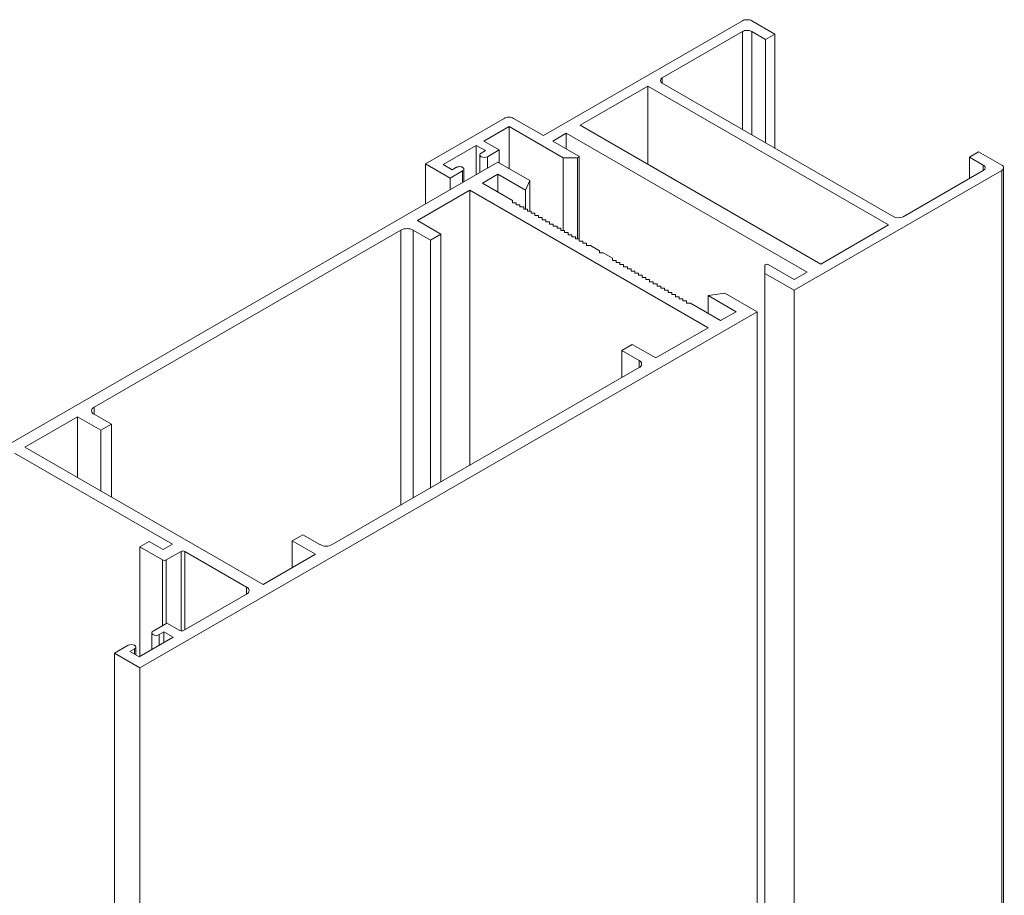
# Paper-space layout 'PG(2)' of a CAD drawing. Units: millimetres. Extents: x 10 to 206, y 4 to 287.
# Drawn here: x 35 to 57, y 149 to 169 of the extents above; entities that cross this region are included whole.
import ezdxf

# ---------------------------------------------------------------- set-up
doc = ezdxf.new("R2010")
doc.units = ezdxf.units.MM
doc.layers.add('GHOST', color=9, linetype='Continuous')

psp = doc.layouts.new('PG(2)')

# ---------------------------------------------------------------- linework, layer by layer
at = {"layer": 'GHOST', "linetype": 'Continuous', "lineweight": 18}
for p, q in [((51.275, 168.822), (46.715, 166.19)), ((51.487, 168.822), (52.017, 168.516)), ((51.275, 168.577), (49.436, 167.516)), ((51.275, 168.577), (51.275, 166.332)), ((51.805, 168.394), (51.487, 168.577)), ((51.487, 168.577), (51.487, 166.21)), ((52.017, 168.516), (51.805, 168.394)), ((52.017, 168.516), (52.017, 165.903)), ((51.805, 168.394), (51.805, 166.026)), ((49.436, 167.516), (49.436, 167.393)), ((54.74, 164.332), (49.436, 167.393)), ((49.108, 167.327), (47.552, 166.428)), ((54.623, 164.143), (49.108, 167.327)), ((49.108, 167.327), (49.108, 165.53)), ((44.014, 165.545), (45.817, 166.586)), ((46.029, 166.586), (46.715, 166.19)), ((45.925, 166.401), (45.346, 166.067)), ((47.169, 165.683), (45.925, 166.401)), ((45.925, 166.401), (45.925, 165.436)), ((47.552, 166.428), (53.067, 163.245)), ((45.346, 166.067), (45.7, 165.862)), ((47.238, 166.247), (46.927, 166.067)), ((47.524, 165.723), (46.927, 166.067)), ((52.753, 163.063), (47.238, 166.247)), ((47.238, 166.247), (47.238, 165.888)), ((45.176, 165.968), (44.413, 165.528)), ((45.389, 165.846), (45.176, 165.968)), ((45.176, 165.968), (45.176, 165.302)), ((45.289, 165.789), (45.389, 165.846)), ((45.431, 165.707), (45.7, 165.862)), ((45.7, 165.862), (45.7, 165.566)), ((56.472, 165.699), (56.684, 165.822)), ((56.684, 165.822), (57.214, 165.516)), ((45.667, 165.585), (33.93, 158.809)), ((45.26, 165.748), (45.26, 165.35)), ((45.431, 165.707), (45.431, 165.448)), ((46.405, 165.159), (45.667, 165.585)), ((47.169, 165.683), (47.496, 165.683)), ((47.169, 165.683), (47.169, 164.018)), ((47.496, 165.683), (47.496, 163.822)), ((47.536, 163.773), (47.536, 165.706)), ((56.79, 165.516), (56.472, 165.699)), ((56.472, 165.699), (56.472, 165.21)), ((44.58, 165.219), (44.014, 165.545)), ((44.014, 165.545), (44.014, 164.631)), ((44.413, 165.528), (44.623, 165.406)), ((44.863, 165.382), (44.58, 165.219)), ((44.722, 165.464), (44.623, 165.406)), ((44.863, 165.382), (44.863, 165.121)), ((44.892, 165.138), (44.892, 165.423)), ((57.214, 165.393), (52.456, 162.646)), ((54.952, 164.332), (56.79, 165.393)), ((56.79, 165.516), (56.79, 165.393)), ((57.214, 165.393), (57.214, 144.349)), ((57.258, 144.329), (57.258, 165.455)), ((44.58, 165.219), (44.58, 164.957)), ((45.314, 165.103), (45.667, 165.307)), ((45.667, 165.307), (46.304, 164.94)), ((45.667, 165.307), (45.667, 164.899)), ((46.304, 164.94), (46.405, 165.159)), ((46.405, 165.159), (46.405, 164.458)), ((45.031, 164.94), (43.829, 164.246)), ((50.49, 161.789), (45.031, 164.94)), ((45.031, 164.94), (45.031, 158.637)), ((46.007, 164.703), (45.314, 165.103)), ((46.304, 164.94), (46.304, 164.507)), ((46.007, 164.654), (46.007, 164.703)), ((46.091, 164.654), (46.007, 164.654)), ((46.091, 164.606), (46.091, 164.654)), ((46.176, 164.605), (46.091, 164.606)), ((46.176, 164.556), (46.176, 164.605)), ((46.261, 164.556), (46.176, 164.556)), ((46.261, 164.507), (46.261, 164.556)), ((46.346, 164.507), (46.261, 164.507)), ((46.346, 164.458), (46.346, 164.507)), ((46.431, 164.458), (46.346, 164.458)), ((46.431, 164.41), (46.431, 164.458)), ((43.829, 164.246), (44.366, 163.936)), ((46.516, 164.41), (46.431, 164.41)), ((46.516, 164.36), (46.516, 164.41)), ((46.601, 164.36), (46.516, 164.36)), ((46.601, 164.311), (46.601, 164.36)), ((46.685, 164.311), (46.601, 164.311)), ((46.685, 164.263), (46.685, 164.311)), ((46.77, 164.263), (46.685, 164.263)), ((46.77, 164.214), (46.77, 164.263)), ((43.447, 164.026), (36.418, 159.968)), ((43.447, 164.026), (43.447, 157.723)), ((44.126, 163.797), (43.73, 164.026)), ((43.73, 164.026), (43.73, 157.886)), ((46.855, 164.214), (46.77, 164.214)), ((46.855, 164.165), (46.855, 164.214)), ((46.94, 164.164), (46.855, 164.165)), ((46.94, 164.115), (46.94, 164.164)), ((47.025, 164.115), (46.94, 164.115)), ((47.025, 164.067), (47.025, 164.115)), ((47.11, 164.067), (47.025, 164.067)), ((47.11, 164.018), (47.11, 164.067)), ((47.194, 164.018), (47.11, 164.018)), ((47.194, 163.969), (47.194, 164.018)), ((53.067, 163.245), (54.623, 164.143)), ((44.366, 163.936), (44.126, 163.797)), ((44.126, 163.797), (44.126, 158.115)), ((44.366, 163.936), (44.366, 158.254)), ((47.279, 163.969), (47.194, 163.969)), ((47.28, 163.92), (47.279, 163.969)), ((47.364, 163.92), (47.28, 163.92)), ((47.364, 163.871), (47.364, 163.92)), ((47.449, 163.871), (47.364, 163.871)), ((47.449, 163.822), (47.449, 163.871)), ((47.534, 163.822), (47.449, 163.822)), ((47.534, 163.773), (47.534, 163.822)), ((47.619, 163.773), (47.534, 163.773)), ((47.619, 163.724), (47.619, 163.773)), ((47.704, 163.724), (47.619, 163.724)), ((47.704, 163.675), (47.704, 163.724)), ((47.789, 163.675), (47.704, 163.675)), ((48.001, 163.552), (47.789, 163.675)), ((48.001, 163.503), (48.001, 163.552)), ((48.086, 163.503), (48.001, 163.503)), ((48.298, 163.381), (48.086, 163.503)), ((48.298, 163.332), (48.298, 163.381)), ((48.382, 163.332), (48.298, 163.332)), ((48.382, 163.283), (48.382, 163.332)), ((48.468, 163.283), (48.382, 163.283)), ((48.468, 163.234), (48.468, 163.283)), ((48.552, 163.234), (48.468, 163.234)), ((48.552, 163.185), (48.552, 163.234)), ((48.637, 163.185), (48.552, 163.185)), ((48.637, 163.136), (48.637, 163.185)), ((48.722, 163.136), (48.637, 163.136)), ((48.722, 163.087), (48.722, 163.136)), ((51.789, 163.031), (51.79, 163.219)), ((51.859, 163.236), (52.456, 162.891)), ((48.807, 163.087), (48.722, 163.087)), ((48.807, 163.038), (48.807, 163.087)), ((48.892, 163.038), (48.807, 163.038)), ((48.892, 162.989), (48.892, 163.038)), ((48.977, 162.989), (48.892, 162.989)), ((48.977, 162.94), (48.977, 162.989)), ((49.061, 162.94), (48.977, 162.94)), ((49.061, 162.891), (49.061, 162.94)), ((49.146, 162.891), (49.061, 162.891)), ((49.146, 162.842), (49.146, 162.891)), ((52.456, 162.646), (51.789, 163.031)), ((51.789, 163.031), (51.789, 142.934)), ((52.456, 162.891), (52.753, 163.063)), ((49.231, 162.842), (49.146, 162.842)), ((49.231, 162.793), (49.231, 162.842)), ((49.316, 162.793), (49.231, 162.793)), ((49.316, 162.744), (49.316, 162.793)), ((49.401, 162.744), (49.316, 162.744)), ((49.401, 162.695), (49.401, 162.744)), ((49.486, 162.695), (49.401, 162.695)), ((49.486, 162.646), (49.486, 162.695)), ((49.57, 162.646), (49.486, 162.646)), ((49.571, 162.597), (49.57, 162.646)), ((49.655, 162.597), (49.571, 162.597)), ((49.655, 162.548), (49.655, 162.597)), ((49.74, 162.548), (49.655, 162.548)), ((49.74, 162.499), (49.74, 162.548)), ((49.825, 162.499), (49.74, 162.499)), ((49.825, 162.45), (49.825, 162.499)), ((49.91, 162.45), (49.825, 162.45)), ((49.91, 162.401), (49.91, 162.45)), ((50.869, 162.582), (50.49, 162.524)), ((50.49, 162.524), (51.126, 162.156)), ((50.49, 162.524), (50.49, 162.115)), ((51.607, 162.156), (50.869, 162.582)), ((52.456, 162.646), (52.456, 143.319)), ((49.995, 162.401), (49.91, 162.401)), ((49.995, 162.352), (49.995, 162.401)), ((50.08, 162.352), (49.995, 162.352)), ((50.773, 161.952), (50.08, 162.352)), ((37.465, 153.992), (51.607, 162.156)), ((51.126, 162.156), (50.773, 161.952)), ((51.607, 162.156), (51.607, 142.829)), ((49.288, 161.095), (50.49, 161.789)), ((48.51, 161.266), (48.75, 161.405)), ((48.75, 161.405), (49.288, 161.095)), ((48.906, 161.038), (48.51, 161.266)), ((48.51, 161.266), (48.51, 160.646)), ((41.877, 156.817), (48.906, 160.874)), ((48.906, 161.038), (48.906, 160.874)), ((36.418, 159.968), (36.418, 159.805)), ((36.036, 159.748), (34.834, 159.054)), ((36.574, 159.437), (36.036, 159.748)), ((36.036, 159.748), (36.036, 158.36)), ((36.419, 159.805), (36.814, 159.576)), ((36.814, 159.576), (36.574, 159.437)), ((36.814, 159.576), (36.814, 157.911)), ((36.574, 159.437), (36.574, 158.05)), ((34.834, 159.054), (40.293, 155.902)), ((34.594, 158.915), (38.215, 156.825)), ((40.958, 156.907), (41.199, 157.045)), ((41.199, 157.045), (41.594, 156.817)), ((37.677, 156.89), (37.465, 156.768)), ((38.002, 156.703), (37.677, 156.89)), ((38.215, 156.825), (38.002, 156.703)), ((41.495, 156.596), (40.958, 156.907)), ((40.958, 156.907), (40.958, 156.286)), ((37.465, 156.768), (37.988, 156.466)), ((37.465, 156.768), (37.465, 154.253)), ((38.073, 156.466), (38.412, 156.662)), ((38.412, 156.662), (38.412, 154.84)), ((38.497, 156.662), (39.911, 155.845)), ((38.497, 156.662), (38.497, 154.866)), ((40.293, 155.902), (41.495, 156.596)), ((37.988, 156.466), (37.988, 154.964)), ((38.073, 156.466), (38.073, 155.013)), ((39.911, 155.682), (38.469, 154.849)), ((39.911, 155.845), (39.911, 155.682)), ((38.087, 155.021), (37.769, 154.837)), ((38.384, 154.849), (38.087, 155.021)), ((37.739, 154.796), (37.739, 154.412)), ((37.91, 154.755), (38.017, 154.817)), ((37.91, 154.755), (37.91, 154.511)), ((38.017, 154.817), (38.229, 154.694)), ((38.017, 154.817), (38.017, 154.572)), ((38.229, 154.694), (37.451, 154.245)), ((37.203, 154.51), (36.885, 154.327)), ((36.885, 154.327), (36.885, 105.334)), ((36.885, 154.327), (37.465, 153.992)), ((37.239, 154.368), (37.345, 154.429)), ((37.451, 154.245), (37.239, 154.368)), ((37.345, 154.429), (37.345, 154.306)), ((37.375, 154.289), (37.375, 154.47)), ((37.465, 153.992), (37.465, 105))]:
    psp.add_line(p, q, dxfattribs=at)
at = {"layer": 'GHOST', "linetype": 'Continuous', "lineweight": 18, "flags": 128}
for points in [[(37.769, 154.837), (37.747, 154.818), (37.739, 154.796), (37.747, 154.774), (37.769, 154.755), (37.801, 154.743), (37.84, 154.738), (37.878, 154.743), (37.91, 154.755)], [(37.345, 154.429), (37.367, 154.447), (37.375, 154.47), (37.367, 154.492), (37.345, 154.511), (37.313, 154.523), (37.274, 154.528), (37.236, 154.523), (37.203, 154.51)]]:
    psp.add_lwpolyline(points, dxfattribs=at)
at = {"layer": 'GHOST', "linetype": 'Continuous', "lineweight": 18}
for centre, radius, start, end in [((43.588, 163.753), 0.307, 62.5787, 117.4213), ((48.875, 160.956), 0.0874, 290.7261, 69.2739), ((36.449, 159.887), 0.0873, 110.9484, 249.3098), ((41.736, 157.09), 0.307, 242.5859, 297.328), ((38.455, 156.58), 0.0922, 62.6364, 117.3526), ((38.031, 156.548), 0.0922, 242.6483, 297.3517), ((39.881, 155.764), 0.0874, 290.7347, 69.2753), ((38.427, 154.931), 0.0922, 242.6483, 297.3517)]:
    psp.add_arc(centre, radius, start, end, dxfattribs=at)
for centre, major_axis, start_param, end_param in [((51.381, 168.761), (0.15, 0), 0.785357, 2.356154), ((51.381, 168.516), (0.15, 0), 0.785357, 2.356154), ((49.543, 167.455), (0.15, 0), 2.356154, 3.92695), ((45.923, 166.525), (0.15, 0), 0.785318, 2.356154), ((45.36, 165.748), (0.1, 0), 2.356154, 5.497746), ((47.496, 165.706), (0.04, 0), 4.715877, 7.068543), ((44.792, 165.423), (0.1, 0), 5.497746, 8.639339), ((56.684, 165.455), (0.15, 0), 5.497746, 7.068374), ((57.108, 165.455), (0.15, 0), 5.497746, 7.068543), ((54.846, 164.393), (0.15, 0), 3.92695, 5.497746), ((51.83, 163.219), (0.04, 0), 0.785357, 3.135846)]:
    psp.add_ellipse(centre, major_axis=major_axis, ratio=0.577288, start_param=start_param, end_param=end_param, dxfattribs=at)

doc.saveas('drawing.dxf')
